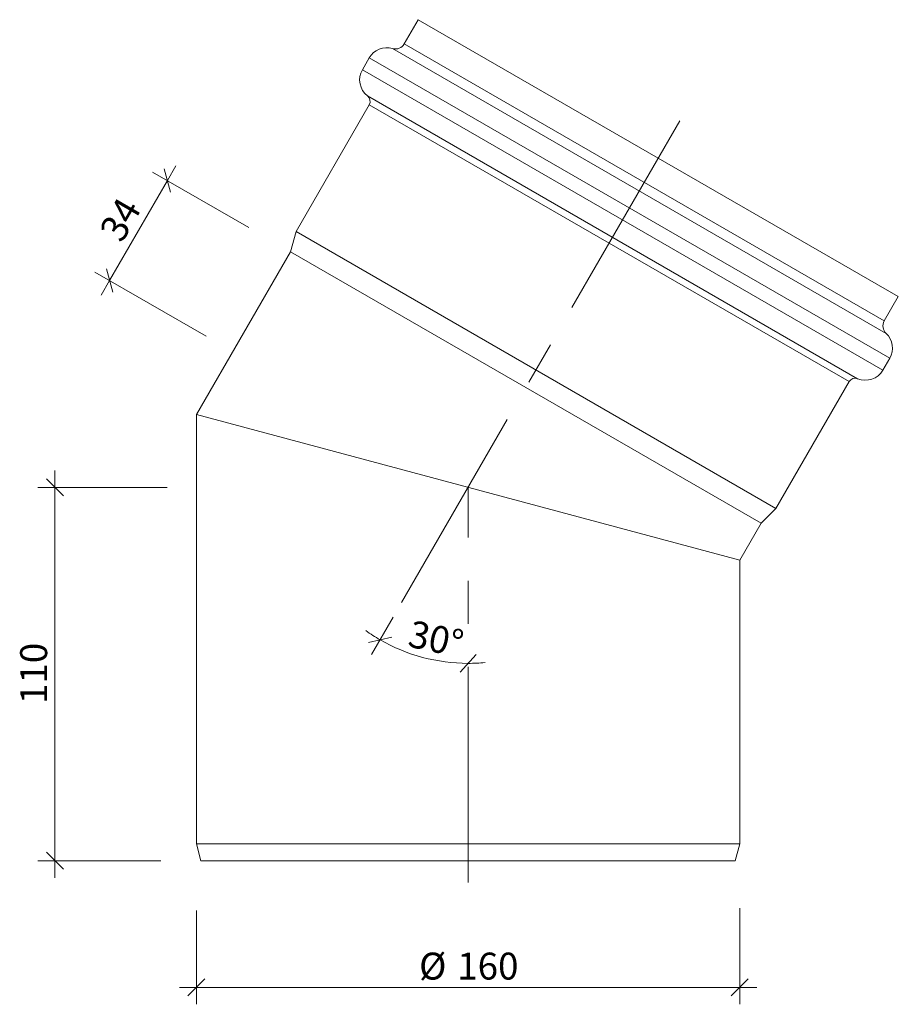
# Model space of a CAD drawing. Units: millimetres. Extents: x 73 to 332, y 16 to 306.
import ezdxf

# ---------------------------------------------------------------- set-up
doc = ezdxf.new("R2010")
doc.units = ezdxf.units.MM
doc.header["$LTSCALE"] = 5
doc.linetypes.add('CENTERX2', pattern=[20.32, 12.7, -2.54, 2.54, -2.54])
doc.styles.add('SLDTEXTSTYLE0', font='TXT', dxfattribs={"width": 0.605})
doc.dimstyles.new('SLDDIMSTYLE0', dxfattribs={"dimtxt": 7.704956, "dimasz": 5, "dimexe": 0, "dimexo": 0.0625, "dimgap": 1.926239, "dimtad": 1, "dimdec": 4, "dimlfac": 5, "dimzin": 12, "dimdsep": 46, "dimtxsty": 'SLDTEXTSTYLE0', "dimblk1": 'OBLIQUE', "dimblk2": 'OBLIQUE', "dimsah": 1, "dimcen": 0.09, "dimazin": 3, "dimtfac": 1, "dimtdec": 0, "dimtofl": 0, "dimtmove": 0, "dimatfit": 3, "dimldrblk": 'OBLIQUE', "dimfxl": 1, "dimfrac": 2, "dimtolj": 1, "dimtzin": 12, "dimarcsym": 0})
doc.dimstyles.new('SLDDIMSTYLE1', dxfattribs={"dimtxt": 7.704956, "dimasz": 5, "dimexe": 0, "dimexo": 0.0625, "dimgap": 1.926239, "dimtad": 1, "dimdec": 0, "dimrnd": 1e-09, "dimzin": 12, "dimdsep": 46, "dimtxsty": 'SLDTEXTSTYLE0', "dimblk1": 'OBLIQUE', "dimblk2": 'OBLIQUE', "dimsah": 1, "dimcen": 0.09, "dimadec": 0, "dimazin": 3, "dimtfac": 1, "dimtdec": 0, "dimtmove": 0, "dimatfit": 0, "dimldrblk": 'OBLIQUE', "dimfxl": 1, "dimfrac": 2, "dimtolj": 1, "dimtzin": 12, "dimarcsym": 0})

# ---------------------------------------------------------------- blocks, each defined once
blk = doc.blocks.new('_OBLIQUE')
at = {"color": 0, "linetype": 'ByBlock', "lineweight": -2}
blk.add_line((-0.5, -0.5), (0.5, 0.5), dxfattribs=at)
blk = doc.blocks.new('_D')
at = {"color": 7, "linetype": 'Continuous', "lineweight": 0, "transparency": 16777216}
blk.add_line((182.88, 130), (176.55, 119.02), dxfattribs=at)
for start, end in [(234.473, 240), (240, 270), (270, 275.527)]:
    blk.add_arc((204.97, 168.26), 51.85, start, end, dxfattribs=at)
at = {"color": 7, "linetype": 'Continuous', "lineweight": 0, "transparency": 16777216, "xscale": 5, "yscale": 5}
for p, rotation in [((179.05, 123.35), 327.2460417198139), ((204.97, 116.4), 182.7539582801868)]:
    blk.add_blockref('_OBLIQUE', p, dxfattribs=dict(at, rotation=rotation))
at = {"color": 7, "linetype": 'Continuous', "lineweight": 0, "transparency": 16777216, "insert": (188.53, 129.2), "char_height": 7.937, "attachment_point": 1, "rotation": 348.0407, "style": 'SLDTEXTSTYLE0'}
blk.add_mtext('30°', dxfattribs=at)
blk = doc.blocks.new('_D_1')
at = {"color": 7, "linetype": 'Continuous', "lineweight": 0, "transparency": 16777216}
for p, q in [((83.3, 168.26), (83.3, 173.26)), ((116.39, 168.26), (78.3, 168.26)), ((83.3, 168.26), (83.3, 58.26)), ((114.44, 58.26), (78.3, 58.26)), ((83.3, 58.26), (83.3, 53.26))]:
    blk.add_line(p, q, dxfattribs=at)
at = {"color": 7, "linetype": 'Continuous', "lineweight": 0, "transparency": 16777216, "xscale": 5, "yscale": 5}
for p, rotation in [((83.3, 168.26), 270.0000000000005), ((83.3, 58.26), 90.00000000000044)]:
    blk.add_blockref('_OBLIQUE', p, dxfattribs=dict(at, rotation=rotation))
at = {"color": 7, "linetype": 'Continuous', "lineweight": 0, "transparency": 16777216, "insert": (73.07, 104.44), "char_height": 7.937, "attachment_point": 1, "rotation": 90, "style": 'SLDTEXTSTYLE0'}
blk.add_mtext('110', dxfattribs=at)
blk = doc.blocks.new('_D_2')
at = {"color": 7, "linetype": 'Continuous', "lineweight": 0, "transparency": 16777216}
for p, q in [((140.39, 244.8), (112.08, 261.15)), ((116.41, 258.65), (118.91, 262.98)), ((99.41, 229.2), (116.41, 258.65)), ((127.81, 212.81), (95.08, 231.7)), ((99.41, 229.2), (96.91, 224.87))]:
    blk.add_line(p, q, dxfattribs=at)
at = {"color": 7, "linetype": 'Continuous', "lineweight": 0, "transparency": 16777216, "xscale": 5, "yscale": 5}
for p, rotation in [((116.41, 258.65), 240.0000000000003), ((99.41, 229.2), 60.00000000000034)]:
    blk.add_blockref('_OBLIQUE', p, dxfattribs=dict(at, rotation=rotation))
at = {"color": 7, "linetype": 'Continuous', "lineweight": 0, "transparency": 16777216, "insert": (96.11, 243.95), "char_height": 7.937, "attachment_point": 1, "rotation": 60, "style": 'SLDTEXTSTYLE0'}
blk.add_mtext('34', dxfattribs=at)
blk = doc.blocks.new('_D_3')
at = {"color": 7, "linetype": 'Continuous', "lineweight": 0, "transparency": 16777216}
for p, q in [((124.97, 43.61), (124.97, 15.95)), ((284.97, 44.25), (284.97, 15.95)), ((124.97, 20.95), (119.97, 20.95)), ((124.97, 20.95), (284.97, 20.95)), ((284.97, 20.95), (289.97, 20.95))]:
    blk.add_line(p, q, dxfattribs=at)
at = {"color": 7, "linetype": 'Continuous', "lineweight": 0, "transparency": 16777216, "xscale": 5, "yscale": 5}
blk.add_blockref('_OBLIQUE', (124.97, 20.95), dxfattribs=at)
at = {"color": 7, "linetype": 'Continuous', "lineweight": 0, "transparency": 16777216, "xscale": 5, "yscale": 5, "rotation": 180.0000000000004}
blk.add_blockref('_OBLIQUE', (284.97, 20.95), dxfattribs=at)
at = {"color": 7, "linetype": 'Continuous', "lineweight": 0, "transparency": 16777216, "char_height": 7.937, "attachment_point": 1, "style": 'SLDTEXTSTYLE0'}
for s, insert in [('%%c', (190.53, 31.18)), ('160', (201.77, 31.18))]:
    blk.add_mtext(s, dxfattribs=dict(at, insert=insert))

msp = doc.modelspace()

# ---------------------------------------------------------------- linework, layer by layer
at = {"color": 7, "linetype": 'Continuous', "lineweight": 15}
for p, q in [((190.305418, 306.051305), (186.185418, 298.915256)), ((331.640764, 224.451305), (190.305418, 306.051305)), ((327.520764, 217.315256), (186.185418, 298.915256)), ((328.054027, 213.638895), (182.734965, 297.538895)), ((175.834057, 294.786173), (173.834057, 291.322071)), ((329.120554, 206.286173), (175.834057, 294.786173)), ((327.120554, 202.822071), (173.834057, 291.322071)), ((319.667367, 200.262773), (175.344233, 283.587773)), ((175.847626, 281.009674), (154.291059, 243.672605)), ((317.182971, 199.409674), (175.847626, 281.009674)), ((154.291059, 243.672605), (152.691059, 237.701324)), ((295.626405, 162.072605), (154.291059, 243.672605)), ((152.691059, 237.701324), (124.973091, 189.692396)), ((152.691059, 237.701324), (221.973091, 197.701324)), ((291.255123, 157.701324), (152.691059, 237.701324)), ((327.520764, 217.315256), (331.640764, 224.451305)), ((327.120554, 202.822071), (329.120554, 206.286173)), ((221.973091, 197.701324), (291.255123, 157.701324)), ((295.626405, 162.072605), (317.182971, 199.409674)), ((124.973091, 189.692396), (124.973091, 63.25646)), ((124.973091, 189.692396), (284.973091, 146.820525)), ((291.255123, 157.701324), (295.626405, 162.072605)), ((284.973091, 146.820525), (291.255123, 157.701324)), ((284.973091, 63.25646), (284.973091, 146.820525)), ((124.973091, 63.25646), (126.312837, 58.25646)), ((284.973091, 63.25646), (124.973091, 63.25646)), ((283.633345, 58.25646), (284.973091, 63.25646)), ((283.633345, 58.25646), (126.312837, 58.25646))]:
    msp.add_line(p, q, dxfattribs=at)
at = {"color": 7, "linetype": 'CENTERX2', "lineweight": 0}
for p, q in [((267.308867, 276.22519), (185.384167, 134.327449)), ((204.973091, 51.850391), (204.973091, 168.25646))]:
    msp.add_line(p, q, dxfattribs=at)
at = {"color": 7, "linetype": 'Continuous', "lineweight": 15}
for centre, radius, start, end in [((183.587342, 300.415256), 3, 253.49339882, 330), ((181.03021, 291.786173), 6, 73.49339882, 150), ((179.03021, 288.322071), 6, 150, 232.09679227), ((174.115575, 282.009674), 2, 330, 52.09679227), ((330.11884, 215.815256), 3, 150, 226.50660118), ((323.924401, 209.286173), 6, 330, 46.50660118), ((318.915022, 198.409674), 2, 67.90320773, 150), ((321.924401, 205.822071), 6, 247.90320773, 330)]:
    msp.add_arc(centre, radius, start, end, dxfattribs=at)

# ---------------------------------------------------------------- dimensions: what is measured, and where the dimension line sits
at = {"color": 7, "linetype": 'Continuous', "lineweight": 0}
dim = msp.add_angular_dim_2l(base=(191.552835, 118.171381), line1=((267.308867, 276.22519), (185.384167, 134.327449)), line2=((204.973091, 51.850391), (204.973091, 168.25646)), dimstyle='SLDDIMSTYLE0', dxfattribs=at)
dim.commit()
dim.dimension.update_dxf_attribs({"geometry": '_D', "text_midpoint": (194.228544, 117.530006), "dimtype": 162})
for base, p2, angle, picture, middle in [((116.408488, 258.649076), (152.691059, 237.701324), 60, '_D_2', (107.908488, 243.926644)), ((83.302972, 58.25646), (126.312837, 58.25646), 90, '_D_1', (83.302972, 113.25646))]:
    dim = msp.add_linear_dim(base=base, p1=(204.973091, 168.25646), p2=p2, angle=angle, dimstyle='SLDDIMSTYLE1', dxfattribs=at)
    dim.commit()
    dim.dimension.update_dxf_attribs({"geometry": picture, "text_midpoint": middle, "dimtype": 160})
dim = msp.add_linear_dim(base=(284.973091, 20.952815), p1=(124.973091, 63.25646), p2=(284.973091, 63.25646), angle=0, text='%%c<>', dimstyle='SLDDIMSTYLE1', dxfattribs=at)
dim.commit()
dim.dimension.update_dxf_attribs({"geometry": '_D_3', "text_midpoint": (204.973091, 20.952815), "dimtype": 160})

doc.saveas('drawing.dxf')
